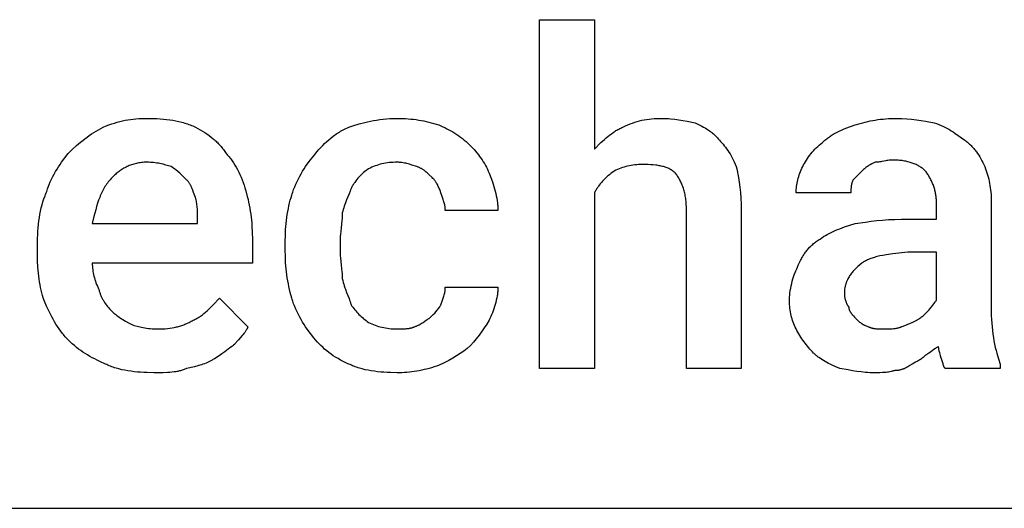
# Model space of a CAD drawing. Units: millimetres. Extents: x 0 to 15750, y 0 to 6400.
# Drawn here: x 14018 to 14757, y 3200 to 3566 of the extents above; entities that cross this region are included whole.
import ezdxf

# ---------------------------------------------------------------- set-up
doc = ezdxf.new("R2010")
doc.units = ezdxf.units.MM
doc.header["$MEASUREMENT"] = 0
doc.layers.add('- TAB', color=4, linetype='Continuous', true_color=0x00ffff)
doc.layers.add('- TITLES', color=7, linetype='Continuous', true_color=0x7fffbf)

msp = doc.modelspace()

# ---------------------------------------------------------------- linework, layer by layer
at = {"layer": '- TAB'}
msp.add_lwpolyline([(13500, 3200), (15750, 3200)], dxfattribs=at)
at = {"layer": '- TITLES'}
for points in [[(14449.01, 3436.51), (14449.01, 3304.93), (14407.89, 3304.93), (14407.89, 3566.45), (14449.01, 3566.45), (14449.01, 3469.41)], [(14080.59, 3485.86), (14082.73, 3486.74), (14084.84, 3487.55), (14086.92, 3488.29), (14088.97, 3488.96), (14091, 3489.57), (14093.02, 3490.11), (14095.03, 3490.58), (14097.04, 3491), (14099.04, 3491.35), (14101.05, 3491.65), (14103.07, 3491.9), (14105.11, 3492.1), (14107.16, 3492.25), (14109.24, 3492.35), (14111.35, 3492.41), (14113.49, 3492.43)], [(14113.49, 3492.43), (14118.41, 3492.35), (14120.87, 3492.25), (14123.3, 3492.1), (14125.72, 3491.9), (14128.12, 3491.65), (14130.48, 3491.35), (14132.81, 3491), (14135.11, 3490.58), (14137.35, 3490.11), (14139.56, 3489.57), (14140.64, 3489.27), (14141.7, 3488.96), (14142.76, 3488.64), (14143.79, 3488.29), (14144.82, 3487.93), (14145.82, 3487.55), (14146.81, 3487.16), (14147.78, 3486.74), (14148.74, 3486.31), (14149.67, 3485.86)], [(14264.8, 3485.86), (14268.58, 3487.08), (14272.54, 3488.27), (14276.69, 3489.38), (14278.84, 3489.9), (14281.04, 3490.38), (14283.31, 3490.82), (14285.63, 3491.22), (14288.02, 3491.57), (14290.48, 3491.87), (14293, 3492.11), (14295.59, 3492.29), (14298.25, 3492.4), (14300.99, 3492.43)], [(14300.99, 3492.43), (14303.13, 3492.41), (14305.23, 3492.36), (14307.3, 3492.26), (14309.34, 3492.13), (14311.35, 3491.95), (14313.33, 3491.74), (14315.29, 3491.49), (14317.23, 3491.2), (14319.15, 3490.87), (14321.05, 3490.51), (14322.94, 3490.1), (14324.81, 3489.66), (14326.68, 3489.18), (14328.53, 3488.66), (14330.39, 3488.1), (14332.24, 3487.5)], [(14332.24, 3487.5), (14333.78, 3486.86), (14335.32, 3486.19), (14336.85, 3485.48), (14338.38, 3484.72), (14339.9, 3483.93), (14341.4, 3483.11), (14342.89, 3482.24), (14344.37, 3481.33), (14345.82, 3480.39), (14347.25, 3479.4), (14348.66, 3478.38), (14350.05, 3477.32), (14351.4, 3476.22), (14352.72, 3475.09), (14354.01, 3473.91), (14355.26, 3472.7)], [(14470.39, 3485.86), (14472.23, 3486.74), (14474.03, 3487.55), (14475.8, 3488.29), (14477.56, 3488.96), (14479.32, 3489.57), (14481.06, 3490.11), (14482.82, 3490.58), (14484.58, 3491), (14486.36, 3491.35), (14488.18, 3491.65), (14490.02, 3491.9), (14491.9, 3492.1), (14493.84, 3492.25), (14495.83, 3492.35), (14497.88, 3492.41), (14500, 3492.43)], [(14500, 3492.43), (14501.54, 3492.42), (14503.08, 3492.36), (14504.63, 3492.27), (14506.17, 3492.15), (14509.25, 3491.83), (14512.34, 3491.41), (14515.42, 3490.91), (14518.5, 3490.35), (14524.67, 3489.14)], [(14524.67, 3489.14), (14529.58, 3486.63), (14530.79, 3485.96), (14531.99, 3485.27), (14533.17, 3484.55), (14534.33, 3483.8), (14535.48, 3483.01), (14536.05, 3482.6), (14536.61, 3482.17), (14537.16, 3481.74), (14537.71, 3481.29), (14538.25, 3480.83), (14538.78, 3480.36), (14539.31, 3479.87), (14539.83, 3479.36), (14540.34, 3478.84), (14540.84, 3478.31), (14541.33, 3477.75), (14541.82, 3477.18), (14542.3, 3476.59), (14542.76, 3475.99)], [(14620.07, 3474.34), (14620.69, 3474.95), (14621.32, 3475.54), (14621.96, 3476.11), (14622.61, 3476.66), (14623.27, 3477.2), (14623.94, 3477.72), (14624.62, 3478.22), (14625.31, 3478.71), (14626.01, 3479.19), (14626.72, 3479.65), (14627.43, 3480.09), (14628.16, 3480.53), (14629.65, 3481.36), (14631.17, 3482.15), (14632.73, 3482.91), (14634.33, 3483.63), (14635.97, 3484.32), (14637.64, 3484.98), (14641.11, 3486.26), (14644.74, 3487.5)], [(14644.74, 3487.5), (14646.59, 3488.1), (14648.44, 3488.66), (14650.3, 3489.18), (14652.16, 3489.66), (14654.04, 3490.1), (14655.93, 3490.51), (14657.83, 3490.87), (14659.75, 3491.2), (14661.68, 3491.49), (14663.64, 3491.74), (14665.62, 3491.95), (14667.63, 3492.13), (14669.67, 3492.26), (14671.74, 3492.36), (14673.85, 3492.41), (14675.99, 3492.43)], [(14675.99, 3492.43), (14677.84, 3492.42), (14679.68, 3492.36), (14683.36, 3492.15), (14687, 3491.83), (14690.58, 3491.41), (14694.09, 3490.91), (14697.5, 3490.35), (14703.95, 3489.14)], [(14703.95, 3489.14), (14705.76, 3488.51), (14707.5, 3487.84), (14709.17, 3487.13), (14710.78, 3486.39), (14712.34, 3485.63), (14713.84, 3484.84), (14715.29, 3484.02), (14716.69, 3483.18), (14718.06, 3482.33), (14719.4, 3481.45), (14721.99, 3479.66), (14726.97, 3475.99)], [(14054.28, 3466.12), (14057.36, 3469.13), (14060.47, 3471.98), (14062.04, 3473.35), (14063.61, 3474.68), (14065.21, 3475.97), (14066.82, 3477.22), (14068.45, 3478.43), (14070.1, 3479.61), (14071.77, 3480.75), (14073.47, 3481.85), (14075.2, 3482.91), (14076.97, 3483.93), (14078.76, 3484.91), (14080.59, 3485.86)], [(14149.67, 3485.86), (14151.5, 3484.91), (14153.29, 3483.93), (14155.04, 3482.91), (14156.74, 3481.85), (14158.39, 3480.75), (14159.99, 3479.61), (14161.54, 3478.43), (14163.03, 3477.22), (14163.76, 3476.6), (14164.47, 3475.97), (14165.17, 3475.33), (14165.85, 3474.68), (14166.51, 3474.02), (14167.16, 3473.35), (14167.79, 3472.67), (14168.41, 3471.98), (14169, 3471.28), (14169.59, 3470.57), (14170.15, 3469.85), (14170.7, 3469.13), (14171.22, 3468.39), (14171.73, 3467.64), (14172.23, 3466.88), (14172.7, 3466.12)], [(14238.49, 3464.47), (14241.03, 3467.55), (14242.37, 3469.08), (14243.76, 3470.59), (14245.19, 3472.08), (14246.67, 3473.55), (14248.2, 3474.99), (14249.79, 3476.4), (14251.44, 3477.77), (14253.15, 3479.09), (14254.03, 3479.73), (14254.92, 3480.37), (14255.83, 3480.98), (14256.76, 3481.59), (14257.7, 3482.18), (14258.66, 3482.75), (14259.64, 3483.31), (14260.64, 3483.86), (14261.65, 3484.38), (14262.68, 3484.89), (14263.73, 3485.38), (14264.8, 3485.86)], [(14449.01, 3469.41), (14453.97, 3474.29), (14456.5, 3476.64), (14457.79, 3477.77), (14459.09, 3478.87), (14460.41, 3479.92), (14461.75, 3480.94), (14463.12, 3481.91), (14463.81, 3482.37), (14464.51, 3482.82), (14465.22, 3483.26), (14465.93, 3483.68), (14466.65, 3484.08), (14467.38, 3484.47), (14468.12, 3484.85), (14468.87, 3485.2), (14469.63, 3485.54), (14470.39, 3485.86)], [(14355.26, 3472.7), (14357.65, 3470.23), (14358.79, 3468.99), (14359.89, 3467.74), (14360.95, 3466.48), (14361.97, 3465.21), (14362.95, 3463.92), (14363.9, 3462.62), (14364.8, 3461.3), (14365.67, 3459.96), (14366.5, 3458.59), (14367.29, 3457.2), (14368.04, 3455.78), (14368.76, 3454.33), (14369.43, 3452.84), (14370.07, 3451.32)], [(14542.76, 3475.99), (14543.69, 3475.04), (14544.61, 3474.06), (14545.53, 3473.03), (14546.44, 3471.95), (14547.34, 3470.83), (14548.23, 3469.66), (14549.1, 3468.43), (14549.96, 3467.15), (14550.8, 3465.81), (14551.61, 3464.41), (14552.41, 3462.94), (14553.17, 3461.42), (14553.91, 3459.82), (14554.61, 3458.15), (14555.29, 3456.42), (14555.92, 3454.61)], [(14605.26, 3456.25), (14605.9, 3457.48), (14606.57, 3458.71), (14607.29, 3459.94), (14608.04, 3461.16), (14608.83, 3462.37), (14609.66, 3463.56), (14610.53, 3464.75), (14611.43, 3465.91), (14612.38, 3467.06), (14613.36, 3468.18), (14614.38, 3469.28), (14615.44, 3470.36), (14616.54, 3471.4), (14617.68, 3472.42), (14618.85, 3473.4), (14620.07, 3474.34)], [(14726.97, 3475.99), (14727.59, 3475.52), (14728.19, 3475.04), (14728.78, 3474.56), (14729.36, 3474.06), (14729.94, 3473.55), (14730.5, 3473.04), (14731.06, 3472.51), (14731.6, 3471.98), (14732.13, 3471.43), (14732.66, 3470.88), (14733.18, 3470.32), (14733.68, 3469.74), (14734.18, 3469.16), (14734.66, 3468.57), (14735.14, 3467.96), (14735.61, 3467.35), (14736.51, 3466.1), (14737.38, 3464.81), (14738.21, 3463.48), (14739, 3462.11), (14739.75, 3460.7), (14740.47, 3459.26), (14741.14, 3457.77), (14741.78, 3456.25)], [(14037.83, 3436.51), (14038.15, 3437.59), (14038.48, 3438.65), (14038.84, 3439.71), (14039.21, 3440.75), (14040, 3442.82), (14040.86, 3444.84), (14041.78, 3446.82), (14042.74, 3448.77), (14043.76, 3450.68), (14044.82, 3452.55), (14045.92, 3454.38), (14047.05, 3456.17), (14048.21, 3457.93), (14049.39, 3459.64), (14051.82, 3462.96), (14054.28, 3466.12)], [(14172.7, 3466.12), (14173.31, 3465.49), (14173.91, 3464.85), (14174.5, 3464.18), (14175.09, 3463.5), (14175.66, 3462.8), (14176.22, 3462.08), (14176.78, 3461.35), (14177.32, 3460.59), (14177.86, 3459.82), (14178.38, 3459.04), (14179.4, 3457.42), (14180.39, 3455.73), (14181.33, 3453.99), (14182.24, 3452.19), (14183.11, 3450.33), (14183.93, 3448.42), (14184.72, 3446.46), (14185.48, 3444.45), (14186.19, 3442.4), (14186.86, 3440.3), (14187.5, 3438.16)], [(14222.04, 3434.87), (14222.36, 3435.94), (14222.69, 3437.01), (14223.05, 3438.06), (14223.42, 3439.11), (14224.22, 3441.17), (14225.07, 3443.19), (14225.99, 3445.18), (14226.95, 3447.13), (14227.97, 3449.04), (14229.03, 3450.9), (14230.13, 3452.74), (14231.26, 3454.53), (14232.42, 3456.28), (14233.6, 3458), (14236.03, 3461.31), (14238.49, 3464.47)], [(14113.49, 3459.54), (14112.42, 3459.53), (14111.37, 3459.48), (14110.33, 3459.41), (14109.32, 3459.31), (14108.32, 3459.19), (14107.35, 3459.04), (14106.39, 3458.87), (14105.44, 3458.67), (14104.52, 3458.44), (14103.61, 3458.19), (14102.71, 3457.92), (14101.84, 3457.63), (14100.97, 3457.32), (14100.13, 3456.98), (14099.3, 3456.63), (14098.48, 3456.25), (14097.68, 3455.85), (14096.89, 3455.44), (14096.11, 3455.01), (14095.35, 3454.56), (14094.61, 3454.09), (14093.87, 3453.61), (14093.15, 3453.11), (14092.44, 3452.6), (14091.74, 3452.07), (14091.06, 3451.53), (14090.38, 3450.98), (14089.72, 3450.41), (14089.07, 3449.83), (14088.42, 3449.24), (14087.17, 3448.03)], [(14131.58, 3456.25), (14129.65, 3456.86), (14127.6, 3457.46), (14125.42, 3458.01), (14124.3, 3458.27), (14123.15, 3458.51), (14121.98, 3458.73), (14120.8, 3458.93), (14119.6, 3459.11), (14118.4, 3459.26), (14117.18, 3459.38), (14115.95, 3459.47), (14114.72, 3459.52), (14113.49, 3459.54)], [(14300.99, 3459.54), (14299.46, 3459.52), (14297.98, 3459.46), (14296.52, 3459.37), (14295.1, 3459.23), (14293.71, 3459.06), (14292.34, 3458.85), (14291, 3458.6), (14289.68, 3458.31), (14288.38, 3457.98), (14287.09, 3457.61), (14285.82, 3457.21), (14284.57, 3456.76), (14283.32, 3456.28), (14282.08, 3455.76), (14280.84, 3455.2), (14279.61, 3454.61)], [(14315.79, 3456.25), (14312.09, 3457.46), (14310.24, 3458.01), (14308.39, 3458.51), (14307.46, 3458.73), (14306.54, 3458.93), (14305.61, 3459.11), (14304.69, 3459.26), (14303.76, 3459.38), (14302.84, 3459.47), (14302.37, 3459.5), (14301.91, 3459.52), (14301.45, 3459.53), (14300.99, 3459.54)], [(14485.2, 3457.89), (14483.67, 3457.88), (14482.19, 3457.82), (14480.73, 3457.72), (14479.31, 3457.59), (14477.92, 3457.41), (14476.55, 3457.2), (14475.21, 3456.95), (14473.89, 3456.66), (14472.59, 3456.33), (14471.3, 3455.97), (14470.03, 3455.56), (14468.78, 3455.12), (14467.53, 3454.64), (14466.29, 3454.12), (14465.05, 3453.56), (14463.82, 3452.96)], [(14509.87, 3451.32), (14509.63, 3451.54), (14509.4, 3451.77), (14509.15, 3451.99), (14508.9, 3452.2), (14508.65, 3452.41), (14508.39, 3452.62), (14508.13, 3452.82), (14507.86, 3453.02), (14507.59, 3453.21), (14507.31, 3453.39), (14507.03, 3453.58), (14506.75, 3453.76), (14506.45, 3453.93), (14506.16, 3454.1), (14505.86, 3454.26), (14505.55, 3454.43), (14504.92, 3454.74), (14504.28, 3455.03), (14503.61, 3455.3), (14502.93, 3455.57), (14502.23, 3455.81), (14501.5, 3456.04), (14500.76, 3456.26), (14500, 3456.46), (14499.22, 3456.64), (14498.42, 3456.81), (14497.6, 3456.97), (14496.76, 3457.11), (14495.9, 3457.24), (14495.03, 3457.36), (14493.22, 3457.56), (14491.33, 3457.71), (14489.36, 3457.81), (14487.32, 3457.88), (14485.2, 3457.89)], [(14659.54, 3459.54), (14657.07, 3458.28), (14655.84, 3457.6), (14655.22, 3457.24), (14654.61, 3456.87), (14653.99, 3456.47), (14653.37, 3456.05), (14652.75, 3455.61), (14652.14, 3455.14), (14651.52, 3454.65), (14650.9, 3454.12), (14650.29, 3453.56), (14649.67, 3452.96)], [(14672.7, 3461.18), (14672.24, 3461.18), (14671.79, 3461.17), (14671.35, 3461.14), (14670.92, 3461.11), (14670.07, 3461.03), (14669.25, 3460.93), (14668.45, 3460.8), (14667.67, 3460.66), (14666.12, 3460.36), (14664.57, 3460.06), (14663.78, 3459.92), (14662.98, 3459.8), (14662.16, 3459.69), (14661.32, 3459.61), (14660.89, 3459.58), (14660.45, 3459.56), (14660, 3459.54), (14659.54, 3459.54)], [(14697.37, 3452.96), (14696.9, 3453.42), (14696.4, 3453.87), (14695.89, 3454.3), (14695.36, 3454.73), (14694.81, 3455.15), (14694.25, 3455.55), (14693.66, 3455.95), (14693.05, 3456.33), (14692.42, 3456.7), (14691.78, 3457.05), (14691.11, 3457.4), (14690.43, 3457.73), (14689.73, 3458.05), (14689, 3458.35), (14688.26, 3458.65), (14687.5, 3458.92), (14686.72, 3459.19), (14685.92, 3459.43), (14685.1, 3459.67), (14684.26, 3459.88), (14683.4, 3460.08), (14682.53, 3460.27), (14681.63, 3460.44), (14680.72, 3460.59), (14679.78, 3460.73), (14678.83, 3460.85), (14677.85, 3460.95), (14676.86, 3461.03), (14675.85, 3461.1), (14674.82, 3461.15), (14673.77, 3461.17), (14672.7, 3461.18)], [(14143.09, 3446.38), (14140.6, 3448.85), (14139.3, 3450.08), (14137.95, 3451.32), (14136.52, 3452.55), (14135, 3453.78), (14134.19, 3454.4), (14133.36, 3455.02), (14132.49, 3455.63), (14131.58, 3456.25)], [(14279.61, 3454.61), (14278.68, 3453.97), (14277.76, 3453.29), (14276.84, 3452.58), (14275.93, 3451.83), (14275.03, 3451.04), (14274.14, 3450.21), (14273.27, 3449.34), (14272.41, 3448.44), (14271.57, 3447.49), (14270.76, 3446.51), (14269.96, 3445.49), (14269.2, 3444.43), (14268.82, 3443.88), (14268.46, 3443.33), (14268.1, 3442.77), (14267.75, 3442.19), (14267.41, 3441.61), (14267.08, 3441.02), (14266.76, 3440.41), (14266.45, 3439.8)], [(14327.3, 3448.03), (14324.81, 3450.47), (14324.17, 3451.06), (14323.52, 3451.64), (14322.85, 3452.21), (14322.16, 3452.75), (14321.46, 3453.28), (14321.1, 3453.54), (14320.73, 3453.79), (14320.36, 3454.04), (14319.98, 3454.28), (14319.6, 3454.51), (14319.21, 3454.73), (14318.81, 3454.95), (14318.4, 3455.16), (14317.99, 3455.36), (14317.57, 3455.56), (14317.14, 3455.75), (14316.7, 3455.92), (14316.25, 3456.09), (14315.79, 3456.25)], [(14370.07, 3451.32), (14371.29, 3448.16), (14372.48, 3444.87), (14373.59, 3441.46), (14374.11, 3439.72), (14374.59, 3437.95), (14375.03, 3436.17), (14375.43, 3434.37), (14375.78, 3432.56), (14376.08, 3430.73), (14376.32, 3428.9), (14376.42, 3427.97), (14376.5, 3427.05), (14376.56, 3426.13), (14376.61, 3425.21), (14376.64, 3424.28), (14376.64, 3423.36)], [(14463.82, 3452.96), (14461.43, 3451.11), (14460.29, 3450.17), (14459.19, 3449.23), (14458.13, 3448.28), (14457.11, 3447.32), (14456.13, 3446.35), (14455.18, 3445.35), (14454.28, 3444.34), (14453.41, 3443.31), (14452.58, 3442.25), (14452.18, 3441.71), (14451.79, 3441.16), (14451.41, 3440.61), (14451.04, 3440.05), (14450.68, 3439.48), (14450.32, 3438.91), (14449.98, 3438.32), (14449.65, 3437.73), (14449.33, 3437.13), (14449.01, 3436.51)], [(14518.09, 3423.36), (14518.05, 3425.77), (14517.94, 3428.06), (14517.86, 3429.17), (14517.76, 3430.26), (14517.64, 3431.32), (14517.5, 3432.35), (14517.35, 3433.36), (14517.18, 3434.35), (14516.99, 3435.31), (14516.79, 3436.25), (14516.57, 3437.17), (14516.34, 3438.07), (14516.09, 3438.94), (14515.83, 3439.8), (14515.55, 3440.64), (14515.26, 3441.46), (14514.96, 3442.26), (14514.64, 3443.05), (14514.31, 3443.81), (14513.96, 3444.57), (14513.6, 3445.3), (14513.23, 3446.02), (14512.85, 3446.73), (14512.46, 3447.42), (14512.05, 3448.1), (14511.64, 3448.77), (14511.21, 3449.42), (14510.77, 3450.06), (14510.33, 3450.69), (14509.87, 3451.32)], [(14555.92, 3454.61), (14557.13, 3448.1), (14557.68, 3444.57), (14558.18, 3440.83), (14558.6, 3436.86), (14558.93, 3432.63), (14559.14, 3428.14), (14559.21, 3423.36)], [(14600.33, 3436.51), (14600.35, 3437.75), (14600.41, 3438.98), (14600.5, 3440.21), (14600.64, 3441.45), (14600.81, 3442.68), (14601.02, 3443.91), (14601.27, 3445.15), (14601.56, 3446.38), (14601.89, 3447.62), (14602.26, 3448.85), (14602.66, 3450.08), (14603.1, 3451.32), (14603.59, 3452.55), (14604.11, 3453.78), (14604.67, 3455.02), (14605.26, 3456.25)], [(14649.67, 3452.96), (14643.09, 3446.38)], [(14705.59, 3429.93), (14705.58, 3430.71), (14705.55, 3431.48), (14705.51, 3432.25), (14705.44, 3433.01), (14705.36, 3433.78), (14705.26, 3434.55), (14705.14, 3435.31), (14705, 3436.08), (14704.85, 3436.84), (14704.68, 3437.59), (14704.49, 3438.35), (14704.29, 3439.1), (14704.07, 3439.85), (14703.84, 3440.59), (14703.59, 3441.33), (14703.33, 3442.06), (14703.05, 3442.79), (14702.76, 3443.52), (14702.46, 3444.24), (14702.14, 3444.95), (14701.81, 3445.66), (14701.46, 3446.36), (14701.1, 3447.06), (14700.73, 3447.74), (14700.35, 3448.42), (14699.96, 3449.1), (14699.55, 3449.76), (14699.14, 3450.42), (14698.71, 3451.07), (14698.27, 3451.71), (14697.83, 3452.34), (14697.37, 3452.96)], [(14741.78, 3456.25), (14742.37, 3454.71), (14742.93, 3453.16), (14743.45, 3451.61), (14743.94, 3450.06), (14744.38, 3448.49), (14744.78, 3446.91), (14745.15, 3445.32), (14745.48, 3443.71), (14745.77, 3442.08), (14746.02, 3440.43), (14746.23, 3438.75), (14746.4, 3437.05), (14746.54, 3435.32), (14746.63, 3433.56), (14746.69, 3431.77), (14746.71, 3429.93)], [(14087.17, 3448.03), (14086.41, 3447.25), (14085.69, 3446.45), (14084.98, 3445.63), (14084.31, 3444.79), (14083.66, 3443.93), (14083.03, 3443.05), (14082.43, 3442.16), (14081.85, 3441.24), (14081.29, 3440.31), (14080.76, 3439.35), (14080.24, 3438.38), (14079.74, 3437.39), (14079.26, 3436.38), (14078.8, 3435.34), (14078.35, 3434.29), (14077.92, 3433.22), (14077.1, 3431.03), (14076.33, 3428.75), (14075.6, 3426.4), (14074.91, 3423.97), (14073.61, 3418.88), (14072.37, 3413.49)], [(14149.67, 3433.22), (14148.41, 3436.9), (14147.73, 3438.69), (14147.37, 3439.56), (14147, 3440.42), (14146.6, 3441.26), (14146.19, 3442.07), (14145.97, 3442.47), (14145.74, 3442.87), (14145.51, 3443.25), (14145.28, 3443.63), (14145.03, 3444), (14144.78, 3444.37), (14144.52, 3444.73), (14144.25, 3445.07), (14143.98, 3445.41), (14143.69, 3445.75), (14143.4, 3446.07), (14143.09, 3446.38)], [(14333.88, 3436.51), (14333.26, 3438.29), (14332.95, 3439.13), (14332.62, 3439.93), (14332.29, 3440.71), (14331.94, 3441.46), (14331.59, 3442.18), (14331.21, 3442.89), (14330.81, 3443.57), (14330.61, 3443.91), (14330.4, 3444.24), (14330.18, 3444.57), (14329.95, 3444.89), (14329.72, 3445.21), (14329.49, 3445.53), (14329.24, 3445.85), (14328.99, 3446.17), (14328.73, 3446.48), (14328.46, 3446.79), (14327.9, 3447.41), (14327.3, 3448.03)], [(14643.09, 3446.38), (14642.94, 3446.07), (14642.8, 3445.76), (14642.67, 3445.46), (14642.55, 3445.15), (14642.44, 3444.84), (14642.33, 3444.53), (14642.23, 3444.22), (14642.14, 3443.91), (14642.06, 3443.61), (14641.98, 3443.3), (14641.91, 3442.99), (14641.85, 3442.68), (14641.79, 3442.37), (14641.74, 3442.06), (14641.65, 3441.45), (14641.59, 3440.83), (14641.53, 3440.21), (14641.5, 3439.6), (14641.47, 3438.98), (14641.45, 3436.51)], [(14031.25, 3397.04), (14031.33, 3402.51), (14031.43, 3405.19), (14031.58, 3407.83), (14031.78, 3410.44), (14032.03, 3413), (14032.33, 3415.52), (14032.69, 3418.01), (14033.1, 3420.46), (14033.58, 3422.87), (14034.12, 3425.24), (14034.72, 3427.57), (14035.39, 3429.86), (14036.13, 3432.12), (14036.94, 3434.34), (14037.38, 3435.43), (14037.83, 3436.51)], [(14187.5, 3438.16), (14188.66, 3433.84), (14189.18, 3431.67), (14189.66, 3429.5), (14190.1, 3427.31), (14190.51, 3425.12), (14190.87, 3422.91), (14191.2, 3420.68), (14191.49, 3418.44), (14191.74, 3416.17), (14191.95, 3413.88), (14192.13, 3411.56), (14192.36, 3406.83), (14192.43, 3401.97)], [(14217.11, 3400.33), (14217.18, 3404.71), (14217.41, 3409.2), (14217.8, 3413.71), (14218.05, 3415.97), (14218.34, 3418.22), (14218.67, 3420.44), (14219.03, 3422.64), (14219.44, 3424.8), (14219.88, 3426.93), (14220.36, 3429), (14220.88, 3431.02), (14221.44, 3432.98), (14222.04, 3434.87)], [(14266.45, 3439.8), (14266.12, 3438.86), (14265.76, 3437.88), (14264.96, 3435.82), (14263.16, 3431.37), (14262.24, 3429.03), (14261.36, 3426.62), (14260.95, 3425.4), (14260.56, 3424.17), (14260.2, 3422.94), (14259.87, 3421.71)], [(14337.17, 3423.36), (14337.17, 3423.81), (14337.15, 3424.26), (14337.13, 3424.7), (14337.1, 3425.13), (14337.06, 3425.56), (14337.01, 3425.98), (14336.95, 3426.39), (14336.89, 3426.8), (14336.82, 3427.2), (14336.74, 3427.6), (14336.56, 3428.39), (14336.36, 3429.16), (14336.14, 3429.93), (14335.9, 3430.71), (14335.65, 3431.48), (14335.09, 3433.07), (14333.88, 3436.51)], [(14641.45, 3436.51), (14600.33, 3436.51)], [(14151.32, 3416.78), (14151.29, 3421.43), (14151.23, 3423.57), (14151.18, 3424.6), (14151.11, 3425.62), (14151.02, 3426.61), (14150.91, 3427.59), (14150.78, 3428.55), (14150.62, 3429.5), (14150.43, 3430.44), (14150.21, 3431.37), (14150.09, 3431.83), (14149.96, 3432.3), (14149.82, 3432.76), (14149.67, 3433.22)], [(14679.28, 3416.78), (14705.59, 3416.78), (14705.59, 3429.93)], [(14746.71, 3429.93), (14746.71, 3347.7)], [(14259.87, 3421.71), (14259.85, 3420.19), (14259.8, 3418.7), (14259.72, 3417.25), (14259.61, 3415.83), (14259.35, 3413.07), (14259.05, 3410.4), (14258.48, 3405.29), (14258.38, 3404.04), (14258.29, 3402.8), (14258.24, 3401.56), (14258.22, 3400.33)], [(14376.64, 3423.36), (14337.17, 3423.36)], [(14559.21, 3423.36), (14559.21, 3304.93), (14518.09, 3304.93), (14518.09, 3423.36)], [(14072.37, 3413.49), (14151.32, 3413.49), (14151.32, 3416.78)], [(14618.42, 3401.97), (14619.67, 3402.88), (14620.97, 3403.75), (14622.31, 3404.59), (14623.69, 3405.39), (14625.12, 3406.17), (14626.6, 3406.92), (14628.14, 3407.64), (14629.73, 3408.35), (14631.38, 3409.03), (14633.09, 3409.7), (14636.69, 3410.99), (14640.57, 3412.25), (14644.74, 3413.49)], [(14644.74, 3413.49), (14652.45, 3414.69), (14656.53, 3415.25), (14660.77, 3415.75), (14665.17, 3416.17), (14669.72, 3416.49), (14674.42, 3416.7), (14679.28, 3416.78)], [(14192.43, 3401.97), (14192.43, 3383.88), (14072.37, 3383.88)], [(14217.11, 3393.75), (14217.11, 3400.33)], [(14258.22, 3400.33), (14258.22, 3393.75)], [(14601.97, 3382.24), (14602.61, 3383.76), (14603.29, 3385.24), (14603.64, 3385.97), (14604.01, 3386.69), (14604.39, 3387.4), (14604.77, 3388.1), (14605.18, 3388.79), (14605.59, 3389.46), (14606.02, 3390.13), (14606.45, 3390.79), (14606.91, 3391.45), (14607.37, 3392.09), (14607.85, 3392.72), (14608.35, 3393.34), (14608.86, 3393.95), (14609.38, 3394.55), (14609.92, 3395.15), (14610.47, 3395.73), (14611.04, 3396.3), (14611.62, 3396.87), (14612.23, 3397.42), (14612.84, 3397.96), (14613.48, 3398.5), (14614.13, 3399.02), (14614.8, 3399.54), (14615.49, 3400.05), (14616.19, 3400.54), (14616.92, 3401.03), (14617.66, 3401.51), (14618.42, 3401.97)], [(14031.25, 3390.46), (14031.25, 3397.04)], [(14036.18, 3355.92), (14035.59, 3357.79), (14035.03, 3359.7), (14034.51, 3361.65), (14034.03, 3363.63), (14033.58, 3365.65), (14033.18, 3367.72), (14032.81, 3369.82), (14032.48, 3371.96), (14032.19, 3374.14), (14031.94, 3376.35), (14031.73, 3378.61), (14031.56, 3380.9), (14031.33, 3385.6), (14031.25, 3390.46)], [(14222.04, 3357.57), (14220.88, 3361.89), (14220.36, 3364.05), (14219.88, 3366.23), (14219.44, 3368.41), (14219.03, 3370.6), (14218.67, 3372.81), (14218.34, 3375.04), (14218.05, 3377.29), (14217.8, 3379.55), (14217.59, 3381.85), (14217.41, 3384.16), (14217.18, 3388.89), (14217.11, 3393.75)], [(14258.22, 3393.75), (14258.24, 3392.23), (14258.29, 3390.74), (14258.38, 3389.29), (14258.48, 3387.86), (14258.74, 3385.11), (14259.05, 3382.44), (14259.61, 3377.33), (14259.72, 3376.08), (14259.8, 3374.84), (14259.85, 3373.6), (14259.87, 3372.37)], [(14684.21, 3392.11), (14672.8, 3390.82), (14667.79, 3390.08), (14665.46, 3389.67), (14663.24, 3389.23), (14661.14, 3388.74), (14660.13, 3388.49), (14659.15, 3388.22), (14658.2, 3387.94), (14657.28, 3387.64), (14656.39, 3387.34), (14655.53, 3387.02), (14654.7, 3386.68), (14653.89, 3386.33), (14653.12, 3385.97), (14652.37, 3385.58), (14652.01, 3385.39), (14651.65, 3385.19), (14651.3, 3384.98), (14650.96, 3384.77), (14650.63, 3384.55), (14650.3, 3384.33), (14649.98, 3384.11), (14649.67, 3383.88)], [(14705.59, 3355.92), (14705.59, 3392.11), (14684.21, 3392.11)], [(14072.37, 3383.88), (14072.39, 3382.65), (14072.45, 3381.41), (14072.54, 3380.18), (14072.68, 3378.95), (14072.85, 3377.71), (14073.06, 3376.48), (14073.31, 3375.25), (14073.6, 3374.01), (14073.93, 3372.78), (14074.3, 3371.55), (14074.7, 3370.31), (14075.14, 3369.08), (14075.63, 3367.85), (14076.15, 3366.61), (14076.71, 3365.38), (14077.3, 3364.14)], [(14649.67, 3383.88), (14648.17, 3382.65), (14646.74, 3381.41), (14646.06, 3380.79), (14645.4, 3380.16), (14644.76, 3379.53), (14644.15, 3378.9), (14643.55, 3378.26), (14642.98, 3377.61), (14642.42, 3376.96), (14641.89, 3376.31), (14641.39, 3375.64), (14640.9, 3374.97), (14640.44, 3374.29), (14640.01, 3373.6), (14639.6, 3372.9), (14639.21, 3372.19), (14638.85, 3371.47), (14638.51, 3370.74), (14638.35, 3370.37), (14638.2, 3370), (14638.05, 3369.62), (14637.91, 3369.24), (14637.77, 3368.86), (14637.65, 3368.47), (14637.53, 3368.08), (14637.41, 3367.69), (14637.31, 3367.29), (14637.2, 3366.89), (14637.11, 3366.49), (14637.02, 3366.08), (14636.94, 3365.67), (14636.87, 3365.25), (14636.74, 3364.41), (14636.64, 3363.55), (14636.57, 3362.67), (14636.53, 3361.77), (14636.51, 3360.86)], [(14595.39, 3355.92), (14595.4, 3356.85), (14595.43, 3357.77), (14595.48, 3358.69), (14595.54, 3359.62), (14595.62, 3360.53), (14595.72, 3361.45), (14595.96, 3363.27), (14596.26, 3365.07), (14596.61, 3366.85), (14597.01, 3368.6), (14597.45, 3370.31), (14597.93, 3371.99), (14598.45, 3373.62), (14598.99, 3375.21), (14599.56, 3376.74), (14600.15, 3378.21), (14600.75, 3379.62), (14601.36, 3380.97), (14601.97, 3382.24)], [(14259.87, 3372.37), (14260.2, 3370.86), (14260.56, 3369.43), (14260.95, 3368.06), (14261.36, 3366.74), (14261.79, 3365.47), (14262.24, 3364.24), (14263.16, 3361.88), (14264.96, 3357.33), (14265.37, 3356.19), (14265.76, 3355.03), (14266.12, 3353.85), (14266.29, 3353.24), (14266.45, 3352.63)], [(14077.3, 3364.14), (14077.46, 3363.53), (14077.63, 3362.93), (14077.81, 3362.34), (14078, 3361.75), (14078.19, 3361.18), (14078.4, 3360.61), (14078.62, 3360.05), (14078.84, 3359.49), (14079.08, 3358.95), (14079.33, 3358.41), (14079.58, 3357.88), (14079.85, 3357.35), (14080.12, 3356.83), (14080.41, 3356.32), (14080.7, 3355.81), (14081, 3355.3), (14081.32, 3354.81), (14081.64, 3354.31), (14082.31, 3353.34), (14083.03, 3352.37), (14083.78, 3351.42), (14084.57, 3350.48), (14085.4, 3349.55), (14086.27, 3348.62), (14087.17, 3347.7)], [(14333.88, 3352.63), (14335.09, 3356.08), (14335.65, 3357.66), (14335.9, 3358.44), (14336.14, 3359.21), (14336.36, 3359.98), (14336.56, 3360.76), (14336.74, 3361.55), (14336.82, 3361.94), (14336.89, 3362.35), (14336.95, 3362.75), (14337.01, 3363.17), (14337.06, 3363.58), (14337.1, 3364.01), (14337.13, 3364.44), (14337.15, 3364.88), (14337.17, 3365.33), (14337.17, 3365.79)], [(14337.17, 3365.79), (14376.64, 3365.79)], [(14376.64, 3365.79), (14376.64, 3365.01), (14376.61, 3364.23), (14376.56, 3363.44), (14376.5, 3362.64), (14376.42, 3361.83), (14376.32, 3361.02), (14376.21, 3360.21), (14376.08, 3359.39), (14375.78, 3357.75), (14375.43, 3356.1), (14375.03, 3354.46), (14374.59, 3352.84), (14374.11, 3351.23), (14373.59, 3349.65), (14373.05, 3348.1), (14372.48, 3346.59), (14371.89, 3345.13), (14371.29, 3343.73), (14370.68, 3342.39), (14370.07, 3341.12)], [(14636.51, 3360.86), (14636.52, 3360.54), (14636.53, 3360.22), (14636.56, 3359.89), (14636.59, 3359.55), (14636.63, 3359.21), (14636.68, 3358.86), (14636.73, 3358.51), (14636.8, 3358.16), (14636.87, 3357.8), (14636.94, 3357.44), (14637.12, 3356.72), (14637.32, 3356.01), (14637.54, 3355.3), (14637.78, 3354.62), (14637.91, 3354.29), (14638.04, 3353.96), (14638.17, 3353.65), (14638.31, 3353.34), (14638.45, 3353.05), (14638.59, 3352.76), (14638.74, 3352.49), (14638.89, 3352.23), (14639.04, 3351.98), (14639.19, 3351.75), (14639.27, 3351.64), (14639.34, 3351.53), (14639.42, 3351.43), (14639.49, 3351.33), (14639.57, 3351.24), (14639.65, 3351.15), (14639.73, 3351.07), (14639.8, 3350.99)], [(14054.28, 3326.32), (14053.51, 3327.09), (14052.77, 3327.88), (14052.05, 3328.67), (14051.34, 3329.48), (14050.65, 3330.29), (14049.98, 3331.12), (14048.67, 3332.79), (14047.43, 3334.51), (14046.24, 3336.26), (14045.1, 3338.05), (14044, 3339.88), (14042.94, 3341.75), (14041.91, 3343.66), (14040.91, 3345.61), (14039.94, 3347.59), (14038.04, 3351.68), (14036.18, 3355.92)], [(14148.03, 3341.12), (14148.79, 3341.44), (14149.53, 3341.77), (14150.26, 3342.13), (14150.97, 3342.5), (14151.66, 3342.89), (14152.34, 3343.29), (14153, 3343.71), (14153.65, 3344.15), (14154.29, 3344.6), (14154.92, 3345.07), (14155.54, 3345.54), (14156.15, 3346.03), (14157.34, 3347.05), (14158.51, 3348.11), (14159.66, 3349.21), (14160.8, 3350.34), (14163.06, 3352.68), (14167.76, 3357.57)], [(14167.76, 3357.57), (14189.14, 3336.18)], [(14238.49, 3327.96), (14236.03, 3331.12), (14233.6, 3334.44), (14232.42, 3336.15), (14231.26, 3337.91), (14230.13, 3339.7), (14229.03, 3341.53), (14227.97, 3343.4), (14226.95, 3345.31), (14225.99, 3347.25), (14225.07, 3349.24), (14224.22, 3351.26), (14223.42, 3353.33), (14223.05, 3354.37), (14222.69, 3355.43), (14222.36, 3356.49), (14222.04, 3357.57)], [(14600.33, 3334.54), (14599.73, 3335.77), (14599.17, 3337.01), (14598.65, 3338.25), (14598.17, 3339.5), (14597.73, 3340.76), (14597.32, 3342.03), (14596.96, 3343.31), (14596.63, 3344.61), (14596.34, 3345.93), (14596.09, 3347.28), (14595.88, 3348.64), (14595.7, 3350.04), (14595.57, 3351.46), (14595.47, 3352.91), (14595.41, 3354.4), (14595.39, 3355.92)], [(14699.01, 3347.7), (14699.61, 3348.31), (14700.17, 3348.93), (14700.7, 3349.54), (14701.2, 3350.14), (14701.67, 3350.73), (14702.11, 3351.31), (14702.92, 3352.43), (14704.33, 3354.4), (14704.66, 3354.83), (14704.97, 3355.23), (14705.13, 3355.42), (14705.28, 3355.59), (14705.44, 3355.76), (14705.59, 3355.92)], [(14087.17, 3347.7), (14087.81, 3347.08), (14088.48, 3346.46), (14089.19, 3345.85), (14089.95, 3345.23), (14090.74, 3344.61), (14091.57, 3344), (14092.43, 3343.38), (14093.34, 3342.76), (14094.28, 3342.15), (14095.27, 3341.53), (14097.35, 3340.3), (14099.58, 3339.06), (14101.97, 3337.83)], [(14266.45, 3352.63), (14267.08, 3351.71), (14267.75, 3350.78), (14268.46, 3349.87), (14269.2, 3348.96), (14269.96, 3348.06), (14270.76, 3347.17), (14271.57, 3346.29), (14272.41, 3345.44), (14273.27, 3344.6), (14274.14, 3343.78), (14275.03, 3342.99), (14275.93, 3342.22), (14276.84, 3341.49), (14277.76, 3340.78), (14278.68, 3340.11), (14279.61, 3339.47)], [(14325.66, 3342.76), (14328.1, 3345.23), (14329.27, 3346.46), (14330.39, 3347.7), (14330.92, 3348.31), (14331.42, 3348.93), (14331.91, 3349.55), (14332.37, 3350.16), (14332.79, 3350.78), (14333, 3351.09), (14333.19, 3351.4), (14333.38, 3351.71), (14333.55, 3352.01), (14333.72, 3352.32), (14333.88, 3352.63)], [(14639.8, 3350.99), (14639.81, 3350.83), (14639.81, 3350.68), (14639.82, 3350.52), (14639.84, 3350.37), (14639.86, 3350.22), (14639.89, 3350.06), (14639.91, 3349.91), (14639.95, 3349.76), (14639.98, 3349.6), (14640.02, 3349.45), (14640.07, 3349.3), (14640.12, 3349.15), (14640.17, 3349), (14640.22, 3348.85), (14640.28, 3348.7), (14640.34, 3348.55), (14640.41, 3348.4), (14640.47, 3348.25), (14640.62, 3347.95), (14640.77, 3347.66), (14640.93, 3347.37), (14641.1, 3347.09), (14641.28, 3346.81), (14641.46, 3346.53), (14641.65, 3346.26), (14641.85, 3345.99), (14642.05, 3345.73), (14642.45, 3345.22), (14642.86, 3344.74), (14643.27, 3344.28), (14644.05, 3343.45), (14644.74, 3342.76)], [(14690.79, 3341.12), (14691.1, 3341.28), (14691.41, 3341.45), (14691.71, 3341.62), (14692.02, 3341.81), (14692.33, 3342), (14692.63, 3342.2), (14693.23, 3342.61), (14693.82, 3343.04), (14694.4, 3343.49), (14694.97, 3343.95), (14695.52, 3344.41), (14696.56, 3345.33), (14697.5, 3346.21), (14699.01, 3347.7)], [(14746.71, 3347.7), (14746.75, 3344.65), (14746.86, 3341.68), (14747.04, 3338.79), (14747.28, 3335.98), (14747.57, 3333.24), (14747.92, 3330.58), (14748.32, 3328), (14748.77, 3325.49), (14749.25, 3323.06), (14749.76, 3320.71), (14750.31, 3318.44), (14750.87, 3316.24), (14752.06, 3312.08), (14753.29, 3308.22)], [(14121.71, 3334.54), (14123.54, 3334.56), (14125.34, 3334.62), (14127.1, 3334.72), (14128.83, 3334.87), (14130.53, 3335.07), (14132.21, 3335.32), (14133.86, 3335.62), (14134.67, 3335.79), (14135.49, 3335.98), (14136.29, 3336.18), (14137.09, 3336.39), (14137.89, 3336.62), (14138.69, 3336.87), (14139.48, 3337.13), (14140.27, 3337.41), (14141.05, 3337.7), (14141.83, 3338.01), (14142.61, 3338.34), (14143.39, 3338.68), (14144.17, 3339.04), (14144.94, 3339.42), (14145.71, 3339.82), (14146.48, 3340.23), (14147.26, 3340.67), (14148.03, 3341.12)], [(14279.61, 3339.47), (14280.84, 3338.88), (14282.08, 3338.32), (14283.32, 3337.8), (14284.57, 3337.31), (14285.82, 3336.87), (14287.09, 3336.47), (14288.38, 3336.1), (14289.68, 3335.77), (14291, 3335.48), (14292.34, 3335.23), (14293.71, 3335.02), (14295.1, 3334.85), (14296.52, 3334.71), (14297.98, 3334.62), (14299.46, 3334.56), (14300.99, 3334.54)], [(14314.14, 3336.18), (14314.6, 3336.34), (14315.05, 3336.51), (14315.49, 3336.69), (14315.92, 3336.87), (14316.34, 3337.06), (14316.76, 3337.26), (14317.16, 3337.47), (14317.56, 3337.67), (14318.34, 3338.11), (14319.09, 3338.55), (14319.81, 3339.01), (14320.52, 3339.47), (14323.17, 3341.27), (14323.8, 3341.69), (14324.42, 3342.08), (14324.73, 3342.26), (14325.04, 3342.44), (14325.35, 3342.6), (14325.66, 3342.76)], [(14370.07, 3341.12), (14368.21, 3338.11), (14366.34, 3335.23), (14364.43, 3332.47), (14362.46, 3329.81), (14360.41, 3327.22), (14358.27, 3324.7), (14356.01, 3322.21), (14353.62, 3319.74)], [(14644.74, 3342.76), (14645.9, 3341.6), (14646.97, 3340.58), (14647.49, 3340.11), (14648, 3339.67), (14648.52, 3339.25), (14648.79, 3339.05), (14649.05, 3338.86), (14649.33, 3338.67), (14649.6, 3338.48), (14649.89, 3338.3), (14650.18, 3338.12), (14650.48, 3337.95), (14650.79, 3337.78), (14651.11, 3337.61), (14651.44, 3337.44), (14651.79, 3337.28), (14652.14, 3337.12), (14652.9, 3336.8), (14653.72, 3336.49), (14654.61, 3336.18)], [(14679.28, 3336.18), (14681.05, 3336.8), (14682.69, 3337.42), (14684.22, 3338.03), (14685.65, 3338.65), (14688.3, 3339.88), (14690.79, 3341.12)], [(14101.97, 3337.83), (14103.9, 3337.22), (14105.98, 3336.62), (14107.08, 3336.34), (14108.22, 3336.07), (14109.39, 3335.81), (14110.61, 3335.57), (14111.86, 3335.35), (14113.15, 3335.15), (14114.48, 3334.97), (14115.85, 3334.82), (14117.26, 3334.7), (14118.7, 3334.61), (14120.19, 3334.56), (14121.71, 3334.54)], [(14189.14, 3336.18), (14189.07, 3335.95), (14188.98, 3335.73), (14188.89, 3335.5), (14188.8, 3335.28), (14188.7, 3335.06), (14188.6, 3334.84), (14188.49, 3334.62), (14188.38, 3334.4), (14188.15, 3333.98), (14187.91, 3333.56), (14187.64, 3333.15), (14187.37, 3332.74), (14187.09, 3332.34), (14186.79, 3331.94), (14186.48, 3331.55), (14186.17, 3331.15), (14185.51, 3330.38), (14184.83, 3329.61), (14181.97, 3326.47), (14181.27, 3325.65), (14180.58, 3324.81), (14180.24, 3324.37), (14179.91, 3323.93), (14179.59, 3323.48), (14179.28, 3323.03)], [(14300.99, 3334.54), (14304.66, 3334.57), (14306.45, 3334.63), (14307.33, 3334.68), (14308.18, 3334.75), (14309.02, 3334.83), (14309.84, 3334.94), (14310.24, 3335), (14310.63, 3335.07), (14311.02, 3335.15), (14311.39, 3335.23), (14311.77, 3335.32), (14312.13, 3335.42), (14312.49, 3335.53), (14312.84, 3335.64), (14313.18, 3335.76), (14313.51, 3335.89), (14313.83, 3336.03), (14313.99, 3336.11), (14314.14, 3336.18)], [(14613.49, 3316.45), (14612.56, 3317.39), (14611.64, 3318.37), (14610.72, 3319.39), (14609.81, 3320.43), (14608.91, 3321.5), (14608.02, 3322.61), (14607.15, 3323.73), (14606.29, 3324.88), (14605.45, 3326.04), (14604.64, 3327.22), (14603.84, 3328.42), (14603.08, 3329.63), (14602.34, 3330.85), (14601.64, 3332.08), (14600.96, 3333.31), (14600.33, 3334.54)], [(14654.61, 3336.18), (14654.91, 3336.03), (14655.22, 3335.89), (14655.53, 3335.76), (14655.84, 3335.64), (14656.15, 3335.53), (14656.47, 3335.42), (14656.78, 3335.32), (14657.1, 3335.23), (14657.42, 3335.15), (14657.74, 3335.07), (14658.06, 3335), (14658.39, 3334.94), (14658.72, 3334.88), (14659.06, 3334.83), (14659.75, 3334.75), (14660.45, 3334.68), (14661.17, 3334.63), (14662.7, 3334.57), (14666.12, 3334.54)], [(14666.12, 3334.54), (14669.79, 3334.57), (14671.58, 3334.63), (14672.46, 3334.68), (14673.31, 3334.75), (14674.15, 3334.83), (14674.97, 3334.94), (14675.37, 3335), (14675.76, 3335.07), (14676.15, 3335.15), (14676.53, 3335.23), (14676.9, 3335.32), (14677.26, 3335.42), (14677.62, 3335.53), (14677.97, 3335.64), (14678.31, 3335.76), (14678.64, 3335.89), (14678.96, 3336.03), (14679.12, 3336.11), (14679.28, 3336.18)], [(14082.24, 3308.22), (14078.07, 3310.08), (14076.09, 3311.02), (14074.17, 3311.98), (14072.31, 3312.95), (14070.5, 3313.95), (14068.74, 3314.98), (14067.02, 3316.04), (14065.35, 3317.14), (14063.7, 3318.28), (14062.09, 3319.47), (14060.5, 3320.71), (14058.92, 3322.02), (14057.37, 3323.38), (14055.82, 3324.81), (14054.28, 3326.32)], [(14264.8, 3308.22), (14262.68, 3309.17), (14260.64, 3310.15), (14258.66, 3311.17), (14256.76, 3312.23), (14254.92, 3313.33), (14253.15, 3314.47), (14251.44, 3315.64), (14249.79, 3316.86), (14248.2, 3318.11), (14246.67, 3319.4), (14245.19, 3320.73), (14243.76, 3322.1), (14242.37, 3323.51), (14241.03, 3324.95), (14239.74, 3326.44), (14238.49, 3327.96)], [(14179.28, 3323.03), (14178.35, 3322.39), (14177.42, 3321.72), (14175.55, 3320.3), (14171.67, 3317.27), (14169.62, 3315.73), (14168.57, 3314.98), (14167.48, 3314.24), (14166.37, 3313.52), (14165.22, 3312.82), (14164.04, 3312.15), (14163.44, 3311.83), (14162.83, 3311.51)], [(14353.62, 3319.74), (14351.08, 3317.89), (14348.4, 3316.06), (14345.61, 3314.27), (14342.72, 3312.54), (14339.76, 3310.89), (14336.73, 3309.33), (14335.21, 3308.59), (14333.67, 3307.89), (14332.13, 3307.21), (14330.59, 3306.58)], [(14633.22, 3304.93), (14630.22, 3306.17), (14627.36, 3307.43), (14626, 3308.07), (14624.67, 3308.72), (14623.37, 3309.39), (14622.12, 3310.07), (14620.91, 3310.78), (14619.73, 3311.5), (14618.59, 3312.25), (14617.5, 3313.03), (14616.96, 3313.43), (14616.44, 3313.83), (14615.92, 3314.25), (14615.41, 3314.67), (14614.92, 3315.1), (14614.43, 3315.54), (14613.95, 3315.99), (14613.49, 3316.45)], [(14707.24, 3321.38), (14706.93, 3321.22), (14706.62, 3321.05), (14706.31, 3320.88), (14706, 3320.69), (14705.39, 3320.3), (14704.77, 3319.89), (14703.54, 3319.01), (14702.3, 3318.09), (14701.07, 3317.17), (14699.84, 3316.29), (14699.22, 3315.88), (14698.6, 3315.49), (14698.29, 3315.31), (14697.99, 3315.13), (14697.68, 3314.96), (14697.37, 3314.8)], [(14708.88, 3313.16), (14708.88, 3313.24), (14708.88, 3313.32), (14708.87, 3313.4), (14708.86, 3313.49), (14708.85, 3313.57), (14708.84, 3313.66), (14708.81, 3313.85), (14708.77, 3314.04), (14708.73, 3314.25), (14708.62, 3314.67), (14708.06, 3316.65), (14707.76, 3317.77), (14707.62, 3318.35), (14707.49, 3318.94), (14707.44, 3319.24), (14707.39, 3319.54), (14707.34, 3319.85), (14707.31, 3320.15), (14707.28, 3320.46), (14707.26, 3320.77), (14707.24, 3321.07), (14707.24, 3321.38)], [(14162.83, 3311.51), (14162.36, 3311.21), (14161.88, 3310.92), (14161.4, 3310.63), (14160.9, 3310.35), (14160.4, 3310.09), (14159.88, 3309.83), (14159.35, 3309.57), (14158.82, 3309.33), (14157.72, 3308.86), (14156.58, 3308.42), (14155.41, 3308), (14154.19, 3307.61), (14152.94, 3307.23), (14151.65, 3306.87), (14148.95, 3306.19), (14143.09, 3304.93)], [(14697.37, 3314.8), (14696.75, 3314.2), (14696.13, 3313.64), (14695.52, 3313.11), (14694.9, 3312.62), (14694.28, 3312.15), (14693.67, 3311.71), (14693.05, 3311.29), (14692.43, 3310.9), (14691.82, 3310.52), (14691.2, 3310.16), (14689.97, 3309.48), (14687.5, 3308.22)], [(14712.17, 3304.93), (14712.1, 3305.01), (14712.02, 3305.09), (14711.95, 3305.18), (14711.88, 3305.26), (14711.81, 3305.35), (14711.75, 3305.44), (14711.69, 3305.53), (14711.62, 3305.62), (14711.57, 3305.72), (14711.51, 3305.82), (14711.45, 3305.92), (14711.4, 3306.02), (14711.34, 3306.13), (14711.29, 3306.23), (14711.19, 3306.45), (14711.1, 3306.68), (14711.01, 3306.91), (14710.92, 3307.15), (14710.84, 3307.39), (14710.68, 3307.9), (14710.53, 3308.43), (14709.86, 3310.72), (14709.65, 3311.32), (14709.54, 3311.62), (14709.43, 3311.93), (14709.3, 3312.23), (14709.17, 3312.54), (14709.03, 3312.85), (14708.88, 3313.16)], [(14118.42, 3301.64), (14113.49, 3301.73), (14111.04, 3301.83), (14108.6, 3301.98), (14106.19, 3302.18), (14103.79, 3302.43), (14101.43, 3302.73), (14099.1, 3303.08), (14096.8, 3303.5), (14094.55, 3303.97), (14092.35, 3304.51), (14091.27, 3304.8), (14090.2, 3305.11), (14089.15, 3305.44), (14088.11, 3305.78), (14087.09, 3306.15), (14086.09, 3306.52), (14085.1, 3306.92), (14084.12, 3307.34), (14083.17, 3307.77), (14082.24, 3308.22)], [(14143.09, 3304.93), (14142.47, 3304.64), (14141.84, 3304.36), (14141.2, 3304.09), (14140.55, 3303.85), (14139.89, 3303.62), (14139.22, 3303.41), (14138.54, 3303.21), (14137.85, 3303.03), (14137.15, 3302.87), (14136.44, 3302.71), (14135.72, 3302.57), (14135, 3302.45), (14133.51, 3302.23), (14131.99, 3302.06), (14130.43, 3301.92), (14128.83, 3301.82), (14125.51, 3301.7), (14118.42, 3301.64)], [(14300.99, 3301.64), (14296.06, 3301.73), (14293.61, 3301.83), (14291.17, 3301.98), (14288.75, 3302.18), (14286.36, 3302.43), (14283.99, 3302.73), (14281.66, 3303.08), (14279.37, 3303.5), (14277.12, 3303.97), (14274.92, 3304.51), (14273.84, 3304.8), (14272.77, 3305.11), (14271.72, 3305.44), (14270.68, 3305.78), (14269.66, 3306.15), (14268.65, 3306.52), (14267.66, 3306.92), (14266.69, 3307.34), (14265.74, 3307.77), (14264.8, 3308.22)], [(14330.59, 3306.58), (14328.74, 3305.98), (14326.89, 3305.42), (14325.04, 3304.9), (14323.19, 3304.42), (14321.34, 3303.98), (14319.49, 3303.57), (14317.64, 3303.21), (14315.79, 3302.88), (14313.94, 3302.59), (14312.09, 3302.34), (14310.24, 3302.13), (14308.39, 3301.95), (14306.54, 3301.82), (14304.69, 3301.72), (14302.84, 3301.66), (14300.99, 3301.64)], [(14659.54, 3301.64), (14657.71, 3301.66), (14655.91, 3301.72), (14654.15, 3301.81), (14652.42, 3301.93), (14649.04, 3302.25), (14645.76, 3302.67), (14642.56, 3303.17), (14639.42, 3303.73), (14633.22, 3304.93)], [(14674.34, 3303.29), (14673.88, 3303.14), (14673.42, 3303), (14672.95, 3302.87), (14672.49, 3302.75), (14671.57, 3302.53), (14670.64, 3302.34), (14669.72, 3302.18), (14668.79, 3302.05), (14667.87, 3301.94), (14666.94, 3301.85), (14666.02, 3301.78), (14665.09, 3301.73), (14663.24, 3301.67), (14659.54, 3301.64)], [(14687.5, 3308.22), (14685.72, 3307.07), (14684.88, 3306.55), (14684.06, 3306.06), (14683.26, 3305.62), (14682.47, 3305.22), (14682.08, 3305.03), (14681.69, 3304.85), (14681.31, 3304.68), (14680.92, 3304.52), (14680.54, 3304.37), (14680.15, 3304.23), (14679.76, 3304.1), (14679.37, 3303.98), (14678.98, 3303.87), (14678.59, 3303.77), (14678.19, 3303.68), (14677.79, 3303.6), (14677.38, 3303.53), (14676.97, 3303.46), (14676.55, 3303.41), (14676.12, 3303.37), (14675.69, 3303.33), (14675.25, 3303.31), (14674.8, 3303.29), (14674.34, 3303.29)], [(14753.29, 3308.22), (14753.29, 3304.93), (14712.17, 3304.93)]]:
    msp.add_lwpolyline(points, dxfattribs=at)

doc.saveas('drawing.dxf')
